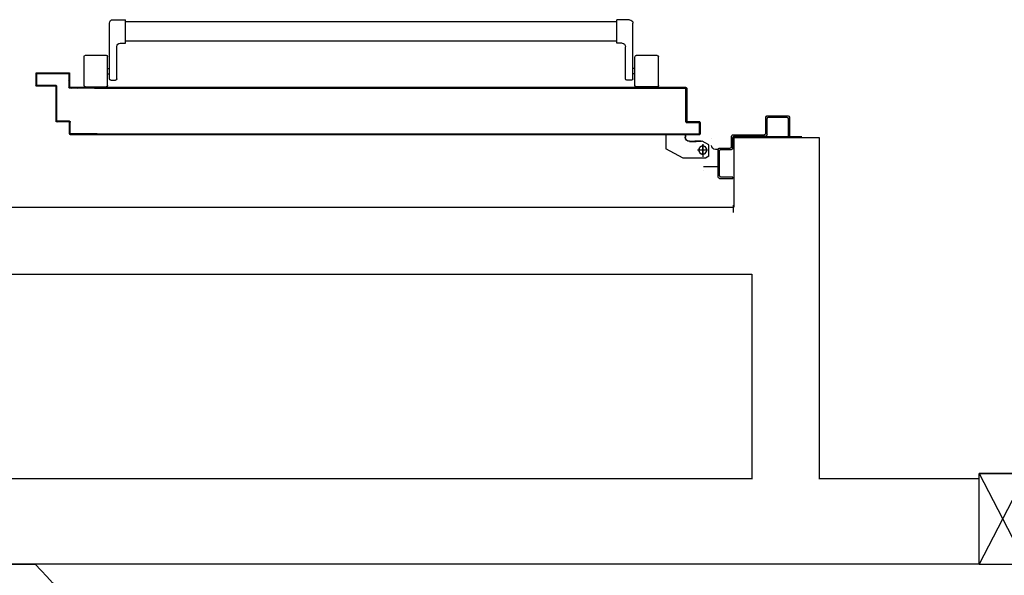
# Model space of a CAD drawing. Units: millimetres. Extents: x -7449 to -7264, y -13379 to -13282.
# Drawn here: x -7410 to -7409, y -13348 to -13347 of the extents above; entities that cross this region are included whole.
import ezdxf

# ---------------------------------------------------------------- set-up
doc = ezdxf.new("R2010")
doc.units = ezdxf.units.MM
doc.header["$LTSCALE"] = 2
doc.linetypes.add('LINEA-PUNTO', pattern=[1, 0.5, -0.25, 0, -0.25])
doc.linetypes.add('TRATTEGGIATA', pattern=[0.2, 0.1, -0.1])
for name, color, linetype in [('ANTIPANICO', 2, 'Continuous'), ('ASSE', 7, 'LINEA-PUNTO'), ('BLOCCO_TITOLO', 7, 'Continuous'), ('Cartongessi', 1, 'Continuous'), ('INFISSI_INTERNI', 7, 'Continuous'), ('LAYER01', 7, 'Continuous'), ('MURI', 3, 'Continuous'), ('PORTA', 1, 'Continuous'), ('SANITARI', 8, 'Continuous')]:
    doc.layers.add(name, color=color, linetype=linetype)

# ---------------------------------------------------------------- blocks, each defined once
blk = doc.blocks.new('LAVANDINO')
blk.add_lwpolyline([(0.2325, 0.2511, -0.06264), (0.2746, -0.0003, -0.06264), (0.232, -0.2516, -0.064889), (0.2236, -0.2767, -0.165012), (0.1838, -0.314, -0.107808), (0.1018, -0.3192, -0.104705), (-0.0399, -0.2782, -0.082678), (-0.2052, -0.1625), (-0.205, 0.0002), (-0.2048, 0.163, -0.082678), (-0.0394, 0.2783, -0.104705), (0.1024, 0.319, -0.107808), (0.1845, 0.3136, -0.165012), (0.2242, 0.2762, -0.064889)], format="xyb", close=True)
for centre, radius in [((-0.134, 0.0972), 0.0175), ((-0.1504, 0.0002), 0.0175), ((0, 0), 0.023), ((-0.1342, -0.0969), 0.0175)]:
    blk.add_circle(centre, radius)
for centre, radius, start, end in [((0.1453, 0.1182), 0.176, 91.8354, 118.5), ((0.1312, 0.2141), 0.0804, 27.4063, 83.9099), ((0.2992, -0.1522), 0.487, 119.2328, 137.1913), ((-0.7758, -0.0419), 1.0213, 2.339, 16.6763), ((0.0403, 0.1108), 0.1196, 145.3532, 179.7623), ((-1.3457, 0.1276), 1.2664, 355.1584, 359.2632), ((0.1187, -0.0001), 0.2035, 174.1249, 185.7575), ((-0.7757, 0.0435), 1.0213, 343.2062, 357.5434), ((-1.3459, -0.1248), 1.2664, 0.6193, 4.7241), ((0.04, -0.1109), 0.1196, 180.1202, 214.5293), ((0.2995, 0.1515), 0.487, 222.6912, 240.6496), ((0.1307, -0.2144), 0.0804, 275.9725, 332.4761), ((0.1451, -0.1185), 0.176, 241.3824, 268.0471)]:
    blk.add_arc(centre, radius, start, end)
blk = doc.blocks.new('PORTA120')
at = {"layer": 'INFISSI_INTERNI'}
for p, q in [((1.44, 0), (1.37, 0)), ((1.44, -0.127), (1.44, 0)), ((1.44, 0), (1.37, -0.135)), ((1.37, 0), (1.44, -0.135)), ((1.37, 0), (1.44, 0)), ((1.44, -0.127), (1.44, 0)), ((1.44, -0.127), (1.44, 0)), ((1.44, -0.135), (1.44, 0))]:
    blk.add_line(p, q, dxfattribs=at)
at = {"layer": 'INFISSI_INTERNI', "linetype": 'LINEA-PUNTO', "ltscale": 0.1}
blk.add_line((1.44, -0.135), (1.37, -0.135), dxfattribs=at)
at = {"layer": 'MURI', "linetype": 'Continuous'}
blk.add_line((1.44, -0.127), (1.44, 0), dxfattribs=at)
blk.add_line((1.44, -0.127), (1.44, 0), dxfattribs=at)
blk = doc.blocks.new('A$C622022E8')
at = {"layer": 'INFISSI_INTERNI', "ltscale": 0.1, "xscale": -1, "rotation": 90}
blk.add_blockref('PORTA120', (0, 1.44), dxfattribs=at)
blk = doc.blocks.new('A$C303B7A1E')
at = {"layer": 'ANTIPANICO', "linetype": 'Continuous'}
for p, q in [((0.1869, 0.925), (0.1869, 0.894)), ((0.1889, 0.927), (0.2319, 0.927)), ((0.2339, 0.925), (0.2339, 0.894)), ((0.1889, 0.892), (0.2319, 0.892)), ((0.1969, 0.887), (0.1969, 0.88)), ((0.1989, 0.889), (0.2819, 0.889)), ((0.2064, 0.892), (0.2064, 0.889)), ((0.2144, 0.892), (0.2144, 0.889)), ((0.2869, 0.884), (0.2869, 0.865)), ((0.1989, 0.878), (0.2469, 0.878)), ((0.2519, 0.873), (0.2519, 0.865)), ((0.2519, 0.865), (0.2869, 0.865)), ((0.2549, 0.8651), (0.2549, 0.4716)), ((0.2839, 0.865), (0.2839, 0.4716)), ((0.2549, 0.4716), (0.2549, 0.2678)), ((0.2839, 0.4716), (0.2839, 0.2678)), ((0.2549, 0.4008), (0.2549, 0.1495)), ((0.2839, 0.4008), (0.2839, 0.1495)), ((0.2549, 0.1495), (0.2549, 0.1335)), ((0.2839, 0.1495), (0.2839, 0.1335)), ((0.2521, 0.1255), (0.2521, 0.1335)), ((0.2521, 0.1335), (0.2871, 0.1335)), ((0.2871, 0.1145), (0.2871, 0.1335)), ((0.1971, 0.1115), (0.1971, 0.1185)), ((0.1991, 0.1205), (0.2471, 0.1205)), ((0.1871, 0.0735), (0.1871, 0.1045)), ((0.1891, 0.1065), (0.2321, 0.1065)), ((0.1991, 0.1095), (0.2821, 0.1095)), ((0.2066, 0.1065), (0.2066, 0.1095)), ((0.2146, 0.1065), (0.2146, 0.1095)), ((0.2341, 0.0735), (0.2341, 0.1045)), ((0.1891, 0.0715), (0.2321, 0.0715))]:
    blk.add_line(p, q, dxfattribs=at)
for centre, radius, start, end in [((0.1889, 0.925), 0.002, 90, 180), ((0.2319, 0.925), 0.002, 0, 90), ((0.1889, 0.894), 0.002, 180, 270), ((0.1989, 0.887), 0.002, 90, 180), ((0.1989, 0.88), 0.002, 180, 270), ((0.2319, 0.894), 0.002, 270, 0), ((0.2819, 0.884), 0.005, 0, 90), ((0.2469, 0.873), 0.005, 0, 90), ((0.1991, 0.1185), 0.002, 90, 180), ((0.2471, 0.1255), 0.005, 270, 0), ((0.1891, 0.1045), 0.002, 90, 180), ((0.1991, 0.1115), 0.002, 180, 270), ((0.2321, 0.1045), 0.002, 0, 90), ((0.2821, 0.1145), 0.005, 270, 0), ((0.1891, 0.0735), 0.002, 180, 270), ((0.2321, 0.0735), 0.002, 270, 0)]:
    blk.add_arc(centre, radius, start, end, dxfattribs=at)
at = {"layer": 'ASSE'}
for p, q in [((0.1132, 1.038), (0.1132, 1.1407)), ((0, 1.0386), (0.0108, 1.0386))]:
    blk.add_line(p, q, dxfattribs=at)
at = {"layer": 'BLOCCO_TITOLO', "color": 7, "linetype": 'TRATTEGGIATA'}
for p, q in [((0.084, 1.002), (0.081, 0.997)), ((0.084, 1.002), (0.101, 1.002)), ((0.093, 1), (0.093, 0.985)), ((0.101, 1.002), (0.106, 0.992)), ((0.081, 0.997), (0.081, 0.964)), ((0.102, 0.993), (0.083, 0.993)), ((0.106, 0.991), (0.106, 0.981)), ((0.106, 0.973), (0.106, 0.983)), ((0.081, 0.964), (0.095, 0.938)), ((0.1158, 0.967), (0.112, 0.967)), ((0.1158, 0.967), (0.1158, 0.938)), ((0.1158, 0.938), (0.095, 0.938))]:
    blk.add_line(p, q, dxfattribs=at)
blk.add_circle((0.093, 0.993), 0.006, dxfattribs=at)
blk.add_arc((0.112, 0.973), 0.006, 180, 270, dxfattribs=at)
at = {"layer": 'LAYER01', "color": 7, "linetype": 'Continuous'}
for p, q in [((0.1139, 1.12), (0.1139, 1.122)), ((0.1419, 1.122), (0.1139, 1.122)), ((0.1399, 1.12), (0.1139, 1.12)), ((0.1419, 1.091), (0.1419, 1.118)), ((0.1139, 1.04), (0.1139, 1.087)), ((0.1159, 1.089), (0.1399, 1.089)), ((0.1179, 1.087), (0.1419, 1.087)), ((0.1419, 1.0869), (0.1419, 1.087)), ((0.144, 1.089), (0.1439, 1.089)), ((0.1159, 1.038), (0.1159, 1.085)), ((0.0509, 1.018), (0.0509, 1.038)), ((0.0509, 1.038), (0.0529, 1.038)), ((0.0509, 1.038), (0.0529, 1.038)), ((0.0529, 1.038), (0.0529, 1.02)), ((0.0939, 1.02), (0.0939, 1.036)), ((0.0959, 1.038), (0.1119, 1.038)), ((0.0959, 1.018), (0.0959, 1.034)), ((0.0979, 1.036), (0.1139, 1.036)), ((0.0529, 1.016), (0.0939, 1.016)), ((0.0549, 1.018), (0.0919, 1.018)), ((0.0679, 1.0159), (0.068, 1.0159)), ((0.0679, 1.0159), (0.0679, 0.994)), ((0.068, 1.0159), (0.068, 0.994)), ((0.094, 1.0159), (0.068, 1.0159)), ((0.0939, 1.0159), (0.094, 1.0159)), ((0.0939, 1.0159), (0.0939, 1.012)), ((0.0939, 1.012), (0.094, 1.012)), ((0.0939, 1.012), (0.094, 1.012)), ((0.094, 1.0159), (0.094, 1.012)), ((0.084, 1.002), (0.081, 0.997)), ((0.084, 1.002), (0.101, 1.002)), ((0.1, 1.006), (0.1, 1.0061)), ((0.1, 1.006), (0.1, 1.0061)), ((0.101, 1.002), (0.106, 0.992)), ((0.11, 1.006), (0.11, 1.0061)), ((0.063, 0.9941), (0.0629, 0.994)), ((0.0629, 0.994), (0.063, 0.994)), ((0.0809, 0.997), (0.081, 0.997)), ((0.0809, 0.997), (0.0809, 0.964)), ((0.081, 0.997), (0.0809, 0.997)), ((0.081, 0.997), (0.081, 0.964)), ((0.1059, 0.991), (0.1059, 0.981)), ((0.106, 0.983), (0.1059, 0.983)), ((0.1059, 0.973), (0.1059, 0.983)), ((0.106, 0.991), (0.106, 0.981)), ((0.106, 0.973), (0.106, 0.983)), ((0.1059, 0.973), (0.106, 0.973)), ((0.106, 0.973), (0.1059, 0.973)), ((0.0809, 0.964), (0.081, 0.964)), ((0.0809, 0.964), (0.081, 0.964)), ((0.0809, 0.964), (0.0949, 0.938)), ((0.081, 0.964), (0.095, 0.938)), ((0.112, 0.967), (0.112, 0.9671)), ((0.112, 0.9671), (0.112, 0.967)), ((0.1159, 0.9671), (0.112, 0.9671)), ((0.1159, 0.967), (0.112, 0.967)), ((0.1158, 0.967), (0.1159, 0.967)), ((0.1158, 0.967), (0.1158, 0.938)), ((0.1159, 0.9671), (0.1159, 0.967)), ((0.1159, 0.967), (0.1159, 0.938)), ((0.0949, 0.938), (0.095, 0.938)), ((0.095, 0.9381), (0.095, 0.938)), ((0.1159, 0.9381), (0.095, 0.9381)), ((0.1159, 0.938), (0.095, 0.938)), ((0.1158, 0.938), (0.1159, 0.938)), ((0.1159, 0.9381), (0.1159, 0.938))]:
    blk.add_line(p, q, dxfattribs=at)
at = {"layer": 'LAYER01'}
blk.add_line((0.144, 1.089), (0.144, 1.12), dxfattribs=at)
at = {"layer": 'LAYER01', "color": 7, "linetype": 'LINEA-PUNTO'}
for p, q in [((0.102, 0.993), (0.083, 0.993)), ((0.086, 0.993), (0.101, 0.993))]:
    blk.add_line(p, q, dxfattribs=at)
at = {"layer": 'LAYER01', "color": 7, "linetype": 'Continuous'}
blk.add_circle((0.093, 0.993), 0.006, dxfattribs=at)
for centre, radius, start, end in [((0.1399, 1.118), 0.002, 0, 90), ((0.1419, 1.12), 0.002, 0, 90), ((0.1159, 1.087), 0.002, 90, 180), ((0.1179, 1.085), 0.002, 90, 180), ((0.1399, 1.091), 0.002, 270, 0), ((0.1419, 1.089), 0.00205, 270, 0), ((0.1419, 1.089), 0.00195, 270, 0), ((0.0959, 1.036), 0.002, 90, 180), ((0.0979, 1.034), 0.002, 90, 180), ((0.1119, 1.04), 0.002, 270, 0), ((0.1139, 1.038), 0.002, 270, 0), ((0.0529, 1.018), 0.002, 180, 270), ((0.0549, 1.02), 0.002, 180, 270), ((0.0919, 1.02), 0.002, 270, 0), ((0.0939, 1.018), 0.002, 270, 0), ((0.1, 1.012), 0.00605, 180, 270), ((0.1, 1.012), 0.00595, 180, 270), ((0.112, 0.973), 0.00605, 180, 270), ((0.112, 0.973), 0.00595, 180, 270)]:
    blk.add_arc(centre, radius, start, end, dxfattribs=at)
for points in [[(0.0679, 1.0159), (0.0679, 0.994), (0.068, 1.0159), (0.068, 0.994)], [(0.0939, 1.0159), (0.0939, 1.012), (0.094, 1.0159), (0.094, 1.012)], [(0.0809, 0.997), (0.0809, 0.964), (0.081, 0.997), (0.081, 0.964)], [(0.1059, 0.991), (0.1059, 0.981), (0.106, 0.991), (0.106, 0.981)], [(0.106, 0.973), (0.106, 0.983), (0.1059, 0.973), (0.1059, 0.983)], [(0.0809, 0.964), (0.0949, 0.938), (0.081, 0.964), (0.095, 0.938)], [(0.1159, 0.9671), (0.112, 0.9671), (0.1159, 0.967), (0.112, 0.967)], [(0.1159, 0.9381), (0.095, 0.9381), (0.1159, 0.938), (0.095, 0.938)]]:
    blk.add_solid(points, dxfattribs=at)
at = {"layer": 'PORTA'}
for p, q in [((0.1159, 0.988), (0.116, 0.988)), ((0.116, 0.988), (0.1159, 0.988)), ((0.1159, 0.988), (0.1159, 0.4716)), ((0.116, 0.988), (0.116, 0.4716)), ((0.1169, 0.9869), (0.116, 0.9878)), ((0.116, 0.9855), (0.1169, 0.9846)), ((0.1169, 0.9824), (0.116, 0.9833)), ((0.1169, 0.4716), (0.1169, 0.987)), ((0.1169, 0.987), (0.117, 0.987)), ((0.1169, 0.987), (0.117, 0.987)), ((0.117, 0.9891), (0.117, 0.989)), ((0.134, 0.9891), (0.117, 0.9891)), ((0.117, 0.9891), (0.117, 0.989)), ((0.117, 0.989), (0.1179, 0.9881)), ((0.134, 0.989), (0.117, 0.989)), ((0.117, 0.4716), (0.117, 0.987)), ((0.118, 0.988), (0.118, 0.9881)), ((0.118, 0.9881), (0.133, 0.9881)), ((0.118, 0.9881), (0.118, 0.988)), ((0.118, 0.988), (0.133, 0.988)), ((0.1202, 0.9881), (0.1193, 0.989)), ((0.1215, 0.989), (0.1224, 0.9881)), ((0.1246, 0.9881), (0.1238, 0.989)), ((0.126, 0.989), (0.1269, 0.9881)), ((0.1291, 0.9881), (0.1282, 0.989)), ((0.1305, 0.989), (0.1314, 0.9881)), ((0.1349, 0.9868), (0.1327, 0.989)), ((0.133, 0.988), (0.133, 0.9881)), ((0.133, 0.9881), (0.133, 0.988)), ((0.134, 0.987), (0.1339, 0.987)), ((0.1339, 0.987), (0.134, 0.987)), ((0.1339, 0.987), (0.1339, 0.969)), ((0.134, 0.9891), (0.134, 0.989)), ((0.134, 0.9891), (0.134, 0.989)), ((0.134, 0.987), (0.134, 0.969)), ((0.134, 0.9855), (0.1349, 0.9846)), ((0.1349, 0.9823), (0.134, 0.9832)), ((0.135, 0.988), (0.1349, 0.988)), ((0.135, 0.988), (0.1349, 0.988)), ((0.1349, 0.97), (0.1349, 0.988)), ((0.135, 0.97), (0.135, 0.988)), ((0.116, 0.981), (0.1169, 0.9801)), ((0.1169, 0.9779), (0.116, 0.9788)), ((0.116, 0.9765), (0.1169, 0.9756)), ((0.1169, 0.9734), (0.116, 0.9743)), ((0.116, 0.9721), (0.1169, 0.9711)), ((0.1169, 0.9689), (0.116, 0.9698)), ((0.1339, 0.969), (0.134, 0.969)), ((0.1339, 0.969), (0.134, 0.969)), ((0.134, 0.981), (0.1349, 0.9801)), ((0.1349, 0.9779), (0.134, 0.9788)), ((0.134, 0.9765), (0.1349, 0.9756)), ((0.1349, 0.9734), (0.134, 0.9743)), ((0.134, 0.972), (0.1349, 0.9711)), ((0.1357, 0.9681), (0.134, 0.9698)), ((0.1349, 0.97), (0.135, 0.97)), ((0.135, 0.97), (0.1349, 0.97)), ((0.1349, 0.968), (0.1349, 0.9681)), ((0.1349, 0.968), (0.1349, 0.9681)), ((0.1349, 0.9681), (0.184, 0.9681)), ((0.1349, 0.968), (0.184, 0.968)), ((0.136, 0.969), (0.136, 0.9691)), ((0.136, 0.9691), (0.136, 0.969)), ((0.185, 0.9691), (0.136, 0.9691)), ((0.185, 0.969), (0.136, 0.969)), ((0.137, 0.969), (0.1379, 0.9681)), ((0.1402, 0.9681), (0.1393, 0.969)), ((0.1415, 0.969), (0.1424, 0.9681)), ((0.1447, 0.9681), (0.1437, 0.969)), ((0.146, 0.969), (0.1469, 0.9681)), ((0.1491, 0.9681), (0.1482, 0.969)), ((0.1505, 0.969), (0.1514, 0.9681)), ((0.1536, 0.9681), (0.1527, 0.969)), ((0.155, 0.969), (0.1559, 0.9681)), ((0.1581, 0.9681), (0.1572, 0.969)), ((0.1595, 0.969), (0.1604, 0.9681)), ((0.1626, 0.9681), (0.1617, 0.969)), ((0.1639, 0.969), (0.1648, 0.9681)), ((0.1671, 0.9681), (0.1662, 0.969)), ((0.1684, 0.969), (0.1693, 0.9681)), ((0.1716, 0.9681), (0.1707, 0.969)), ((0.1729, 0.969), (0.1738, 0.9681)), ((0.1761, 0.9681), (0.1752, 0.969)), ((0.1774, 0.969), (0.1783, 0.9681)), ((0.1806, 0.9681), (0.1797, 0.969)), ((0.1819, 0.969), (0.1828, 0.9681)), ((0.184, 0.9681), (0.184, 0.968)), ((0.184, 0.968), (0.184, 0.9681)), ((0.1859, 0.9673), (0.1842, 0.969)), ((0.185, 0.9691), (0.185, 0.969)), ((0.185, 0.9691), (0.185, 0.969)), ((0.186, 0.968), (0.1859, 0.968)), ((0.1859, 0.968), (0.186, 0.968)), ((0.1859, 0.968), (0.1859, 0.914)), ((0.186, 0.968), (0.186, 0.914)), ((0.116, 0.9676), (0.1169, 0.9667)), ((0.1169, 0.9644), (0.116, 0.9653)), ((0.116, 0.9631), (0.1169, 0.9622)), ((0.1169, 0.9599), (0.116, 0.9608)), ((0.116, 0.9586), (0.1169, 0.9577)), ((0.1169, 0.9554), (0.116, 0.9564)), ((0.116, 0.9541), (0.1169, 0.9532)), ((0.185, 0.967), (0.1849, 0.967)), ((0.185, 0.967), (0.1849, 0.967)), ((0.1849, 0.967), (0.1849, 0.4716)), ((0.185, 0.967), (0.185, 0.8096)), ((0.185, 0.9659), (0.1859, 0.965)), ((0.1859, 0.9628), (0.185, 0.9637)), ((0.185, 0.9614), (0.1859, 0.9605)), ((0.1859, 0.9583), (0.185, 0.9592)), ((0.185, 0.9569), (0.1859, 0.956)), ((0.1859, 0.9538), (0.185, 0.9547)), ((0.1169, 0.951), (0.116, 0.9519)), ((0.116, 0.9496), (0.1169, 0.9487)), ((0.1169, 0.9465), (0.116, 0.9474)), ((0.116, 0.9451), (0.1169, 0.9442)), ((0.1169, 0.942), (0.116, 0.9429)), ((0.116, 0.9406), (0.1169, 0.9397)), ((0.185, 0.9524), (0.1859, 0.9515)), ((0.1859, 0.9493), (0.185, 0.9502)), ((0.185, 0.9479), (0.1859, 0.947)), ((0.1859, 0.9448), (0.185, 0.9457)), ((0.185, 0.9435), (0.1859, 0.9426)), ((0.1859, 0.9403), (0.185, 0.9412)), ((0.185, 0.939), (0.1859, 0.9381)), ((0.1169, 0.9375), (0.116, 0.9384)), ((0.116, 0.9361), (0.1169, 0.9352)), ((0.1169, 0.933), (0.116, 0.9339)), ((0.116, 0.9316), (0.1169, 0.9307)), ((0.1169, 0.9285), (0.116, 0.9294)), ((0.116, 0.9272), (0.1169, 0.9262)), ((0.1169, 0.924), (0.116, 0.9249)), ((0.1859, 0.9358), (0.185, 0.9367)), ((0.185, 0.9345), (0.1859, 0.9336)), ((0.1859, 0.9313), (0.185, 0.9322)), ((0.185, 0.93), (0.1859, 0.9291)), ((0.1859, 0.9269), (0.185, 0.9277)), ((0.185, 0.9255), (0.1859, 0.9246)), ((0.116, 0.9227), (0.1169, 0.9218)), ((0.1169, 0.9195), (0.116, 0.9204)), ((0.116, 0.9182), (0.1169, 0.9173)), ((0.1169, 0.915), (0.116, 0.9159)), ((0.116, 0.9137), (0.1169, 0.9128)), ((0.1169, 0.9105), (0.116, 0.9115)), ((0.116, 0.9092), (0.1169, 0.9083)), ((0.1859, 0.9224), (0.185, 0.9233)), ((0.185, 0.921), (0.1859, 0.9201)), ((0.1859, 0.9179), (0.185, 0.9188)), ((0.185, 0.9165), (0.1859, 0.9156)), ((0.1859, 0.9134), (0.185, 0.9143)), ((0.185, 0.912), (0.1859, 0.9111)), ((0.1859, 0.9089), (0.185, 0.9098)), ((0.1859, 0.914), (0.186, 0.914)), ((0.186, 0.914), (0.1859, 0.914)), ((0.1859, 0.914), (0.1859, 0.8096)), ((0.186, 0.914), (0.186, 0.4716)), ((0.1169, 0.9061), (0.116, 0.907)), ((0.116, 0.9047), (0.1169, 0.9038)), ((0.1169, 0.9016), (0.116, 0.9025)), ((0.116, 0.9002), (0.1169, 0.8993)), ((0.1169, 0.8971), (0.116, 0.898)), ((0.116, 0.8957), (0.1169, 0.8948)), ((0.185, 0.9075), (0.1859, 0.9066)), ((0.1859, 0.9044), (0.185, 0.9053)), ((0.185, 0.903), (0.1859, 0.9021)), ((0.1859, 0.8999), (0.185, 0.9008)), ((0.185, 0.8985), (0.1859, 0.8977)), ((0.1859, 0.8954), (0.185, 0.8963)), ((0.1169, 0.8926), (0.116, 0.8935)), ((0.116, 0.8912), (0.1169, 0.8903)), ((0.1169, 0.8881), (0.116, 0.889)), ((0.116, 0.8867), (0.1169, 0.8858)), ((0.1169, 0.8836), (0.116, 0.8845)), ((0.116, 0.8823), (0.1169, 0.8813)), ((0.1169, 0.8791), (0.116, 0.88)), ((0.185, 0.8941), (0.1859, 0.8932)), ((0.1859, 0.8909), (0.185, 0.8918)), ((0.185, 0.8896), (0.1859, 0.8887)), ((0.1859, 0.8864), (0.185, 0.8873)), ((0.185, 0.8851), (0.1859, 0.8842)), ((0.1859, 0.882), (0.185, 0.8828)), ((0.185, 0.8806), (0.1859, 0.8797)), ((0.116, 0.8778), (0.1169, 0.8769)), ((0.1169, 0.8746), (0.116, 0.8755)), ((0.116, 0.8733), (0.1169, 0.8724)), ((0.1169, 0.8701), (0.116, 0.871)), ((0.116, 0.8688), (0.1169, 0.8679)), ((0.1169, 0.8656), (0.116, 0.8666)), ((0.1859, 0.8775), (0.185, 0.8784)), ((0.185, 0.8761), (0.1859, 0.8752)), ((0.1859, 0.873), (0.185, 0.8739)), ((0.185, 0.8716), (0.1859, 0.8707)), ((0.1859, 0.8685), (0.185, 0.8694)), ((0.185, 0.8671), (0.1859, 0.8662)), ((0.116, 0.8643), (0.1169, 0.8634)), ((0.1169, 0.8612), (0.116, 0.8621)), ((0.116, 0.8598), (0.1169, 0.8589)), ((0.1169, 0.8567), (0.116, 0.8576)), ((0.116, 0.8553), (0.1169, 0.8544)), ((0.1169, 0.8522), (0.116, 0.8531)), ((0.116, 0.8508), (0.1169, 0.8499)), ((0.1859, 0.864), (0.185, 0.8649)), ((0.185, 0.8626), (0.1859, 0.8617)), ((0.1859, 0.8595), (0.185, 0.8604)), ((0.185, 0.8581), (0.1859, 0.8572)), ((0.1859, 0.855), (0.185, 0.8559)), ((0.185, 0.8536), (0.1859, 0.8528)), ((0.1859, 0.8505), (0.185, 0.8514)), ((0.1169, 0.8477), (0.116, 0.8486)), ((0.116, 0.8463), (0.1169, 0.8454)), ((0.1169, 0.8432), (0.116, 0.8441)), ((0.116, 0.8418), (0.1169, 0.8409)), ((0.1169, 0.8387), (0.116, 0.8396)), ((0.116, 0.8374), (0.1169, 0.8364)), ((0.185, 0.8492), (0.1859, 0.8483)), ((0.1859, 0.846), (0.185, 0.8469)), ((0.185, 0.8447), (0.1859, 0.8438)), ((0.1859, 0.8415), (0.185, 0.8424)), ((0.185, 0.8402), (0.1859, 0.8393)), ((0.1859, 0.8371), (0.185, 0.8379)), ((0.1169, 0.8342), (0.116, 0.8351)), ((0.116, 0.8329), (0.1169, 0.832)), ((0.1169, 0.8297), (0.116, 0.8306)), ((0.116, 0.8284), (0.1169, 0.8275)), ((0.1169, 0.8252), (0.116, 0.8261)), ((0.116, 0.8239), (0.1169, 0.823)), ((0.1169, 0.8207), (0.116, 0.8217)), ((0.185, 0.8357), (0.1859, 0.8348)), ((0.1859, 0.8326), (0.185, 0.8335)), ((0.185, 0.8312), (0.1859, 0.8303)), ((0.1859, 0.8281), (0.185, 0.829)), ((0.185, 0.8267), (0.1859, 0.8258)), ((0.1859, 0.8236), (0.185, 0.8245)), ((0.185, 0.8222), (0.1859, 0.8213)), ((0.116, 0.8194), (0.1169, 0.8185)), ((0.1169, 0.8163), (0.116, 0.8172)), ((0.116, 0.8149), (0.1169, 0.814)), ((0.1169, 0.8118), (0.116, 0.8127)), ((0.116, 0.8104), (0.1168, 0.8096)), ((0.1859, 0.8191), (0.185, 0.82)), ((0.185, 0.8177), (0.1859, 0.8168)), ((0.1859, 0.8146), (0.185, 0.8155)), ((0.185, 0.8132), (0.1859, 0.8123)), ((0.1859, 0.8101), (0.185, 0.811)), ((0.1159, 0.4716), (0.1159, 0.1495)), ((0.116, 0.4716), (0.116, 0.2454)), ((0.1169, 0.4703), (0.116, 0.4712)), ((0.1169, 0.2454), (0.1169, 0.4716)), ((0.117, 0.1495), (0.117, 0.4716)), ((0.1849, 0.4716), (0.1849, 0.1495)), ((0.185, 0.4716), (0.185, 0.2454)), ((0.1859, 0.4687), (0.185, 0.4695)), ((0.1852, 0.4716), (0.1859, 0.4709)), ((0.1859, 0.4716), (0.1859, 0.1495)), ((0.186, 0.4716), (0.186, 0.1495)), ((0.116, 0.469), (0.1169, 0.468)), ((0.1169, 0.4658), (0.116, 0.4667)), ((0.116, 0.4645), (0.1169, 0.4636)), ((0.1169, 0.4613), (0.116, 0.4622)), ((0.116, 0.46), (0.1169, 0.4591)), ((0.1169, 0.4568), (0.116, 0.4577)), ((0.116, 0.4555), (0.1169, 0.4546)), ((0.185, 0.4673), (0.1859, 0.4664)), ((0.1859, 0.4642), (0.185, 0.4651)), ((0.185, 0.4628), (0.1859, 0.4619)), ((0.1859, 0.4597), (0.185, 0.4606)), ((0.185, 0.4583), (0.1859, 0.4574)), ((0.1859, 0.4552), (0.185, 0.4561)), ((0.1169, 0.4523), (0.116, 0.4532)), ((0.116, 0.451), (0.1169, 0.4501)), ((0.1169, 0.4478), (0.116, 0.4487)), ((0.116, 0.4465), (0.1169, 0.4456)), ((0.1169, 0.4434), (0.116, 0.4443)), ((0.116, 0.442), (0.1169, 0.4411)), ((0.185, 0.4538), (0.1859, 0.4529)), ((0.1859, 0.4507), (0.185, 0.4516)), ((0.185, 0.4493), (0.1859, 0.4484)), ((0.1859, 0.4462), (0.185, 0.4471)), ((0.185, 0.4448), (0.1859, 0.4439)), ((0.1859, 0.4417), (0.185, 0.4426)), ((0.185, 0.4403), (0.1859, 0.4395)), ((0.1169, 0.4389), (0.116, 0.4398)), ((0.116, 0.4375), (0.1169, 0.4366)), ((0.1169, 0.4344), (0.116, 0.4353)), ((0.116, 0.433), (0.1169, 0.4321)), ((0.1169, 0.4299), (0.116, 0.4308)), ((0.116, 0.4285), (0.1169, 0.4276)), ((0.1169, 0.4254), (0.116, 0.4263)), ((0.1859, 0.4372), (0.185, 0.4381)), ((0.185, 0.4359), (0.1859, 0.435)), ((0.1859, 0.4327), (0.185, 0.4336)), ((0.185, 0.4314), (0.1859, 0.4305)), ((0.1859, 0.4282), (0.185, 0.4291)), ((0.185, 0.4269), (0.1859, 0.426)), ((0.116, 0.4241), (0.1169, 0.4231)), ((0.1169, 0.4209), (0.116, 0.4218)), ((0.116, 0.4196), (0.1169, 0.4187)), ((0.1169, 0.4164), (0.116, 0.4173)), ((0.116, 0.4151), (0.1169, 0.4142)), ((0.1169, 0.4119), (0.116, 0.4128)), ((0.1859, 0.4238), (0.185, 0.4246)), ((0.185, 0.4224), (0.1859, 0.4215)), ((0.1859, 0.4193), (0.185, 0.4202)), ((0.185, 0.4179), (0.1859, 0.417)), ((0.1859, 0.4148), (0.185, 0.4157)), ((0.185, 0.4134), (0.1859, 0.4125)), ((0.1859, 0.4103), (0.185, 0.4112)), ((0.116, 0.4106), (0.1169, 0.4097)), ((0.1169, 0.4074), (0.116, 0.4083)), ((0.116, 0.4061), (0.1169, 0.4052)), ((0.1169, 0.4029), (0.116, 0.4038)), ((0.116, 0.4016), (0.1169, 0.4007)), ((0.1169, 0.3985), (0.116, 0.3994)), ((0.116, 0.3971), (0.1169, 0.3962)), ((0.185, 0.4089), (0.1859, 0.408)), ((0.1859, 0.4058), (0.185, 0.4067)), ((0.185, 0.4044), (0.1859, 0.4035)), ((0.1859, 0.4013), (0.185, 0.4022)), ((0.185, 0.3999), (0.1859, 0.399)), ((0.1859, 0.3968), (0.185, 0.3977)), ((0.1169, 0.394), (0.116, 0.3949)), ((0.116, 0.3926), (0.1169, 0.3917)), ((0.1169, 0.3895), (0.116, 0.3904)), ((0.116, 0.3881), (0.1169, 0.3872)), ((0.1169, 0.385), (0.116, 0.3859)), ((0.116, 0.3836), (0.1169, 0.3827)), ((0.1169, 0.3805), (0.116, 0.3814)), ((0.185, 0.3954), (0.1859, 0.3946)), ((0.1859, 0.3923), (0.185, 0.3932)), ((0.185, 0.391), (0.1859, 0.3901)), ((0.1859, 0.3878), (0.185, 0.3887)), ((0.185, 0.3865), (0.1859, 0.3856)), ((0.1859, 0.3833), (0.185, 0.3842)), ((0.185, 0.382), (0.1859, 0.3811)), ((0.116, 0.3791), (0.1169, 0.3782)), ((0.1169, 0.376), (0.116, 0.3769)), ((0.116, 0.3746), (0.1169, 0.3737)), ((0.1169, 0.3715), (0.116, 0.3724)), ((0.116, 0.3702), (0.1169, 0.3693)), ((0.1169, 0.367), (0.116, 0.3679)), ((0.1859, 0.3788), (0.185, 0.3797)), ((0.185, 0.3775), (0.1859, 0.3766)), ((0.1859, 0.3744), (0.185, 0.3753)), ((0.185, 0.373), (0.1859, 0.3721)), ((0.1859, 0.3699), (0.185, 0.3708)), ((0.185, 0.3685), (0.1859, 0.3676)), ((0.116, 0.3657), (0.1169, 0.3648)), ((0.1169, 0.3625), (0.116, 0.3634)), ((0.116, 0.3612), (0.1169, 0.3603)), ((0.1169, 0.358), (0.116, 0.3589)), ((0.116, 0.3567), (0.1169, 0.3558)), ((0.1169, 0.3535), (0.116, 0.3544)), ((0.116, 0.3522), (0.1169, 0.3513)), ((0.1859, 0.3654), (0.185, 0.3663)), ((0.185, 0.364), (0.1859, 0.3631)), ((0.1859, 0.3609), (0.185, 0.3618)), ((0.185, 0.3595), (0.1859, 0.3586)), ((0.1859, 0.3564), (0.185, 0.3573)), ((0.185, 0.355), (0.1859, 0.3541)), ((0.1859, 0.3519), (0.185, 0.3528)), ((0.1169, 0.3491), (0.116, 0.35)), ((0.116, 0.3477), (0.1169, 0.3468)), ((0.1169, 0.3446), (0.116, 0.3455)), ((0.116, 0.3432), (0.1169, 0.3423)), ((0.1169, 0.3401), (0.116, 0.341)), ((0.116, 0.3387), (0.1169, 0.3378)), ((0.185, 0.3505), (0.1859, 0.3497)), ((0.1859, 0.3474), (0.185, 0.3483)), ((0.185, 0.3461), (0.1859, 0.3452)), ((0.1859, 0.3429), (0.185, 0.3438)), ((0.185, 0.3416), (0.1859, 0.3407)), ((0.1859, 0.3384), (0.185, 0.3393)), ((0.1169, 0.3356), (0.116, 0.3365)), ((0.116, 0.3342), (0.1169, 0.3333)), ((0.1169, 0.3311), (0.116, 0.332)), ((0.116, 0.3297), (0.1169, 0.3288)), ((0.1169, 0.3266), (0.116, 0.3275)), ((0.116, 0.3253), (0.1169, 0.3244)), ((0.1169, 0.3221), (0.116, 0.323)), ((0.185, 0.3371), (0.1859, 0.3362)), ((0.1859, 0.3339), (0.185, 0.3348)), ((0.185, 0.3326), (0.1859, 0.3317)), ((0.1859, 0.3295), (0.185, 0.3304)), ((0.185, 0.3281), (0.1859, 0.3272)), ((0.1859, 0.325), (0.185, 0.3259)), ((0.185, 0.3236), (0.1859, 0.3227)), ((0.116, 0.3208), (0.1169, 0.3199)), ((0.1169, 0.3176), (0.116, 0.3185)), ((0.116, 0.3163), (0.1169, 0.3154)), ((0.1169, 0.3131), (0.116, 0.314)), ((0.116, 0.3118), (0.1169, 0.3109)), ((0.1169, 0.3086), (0.116, 0.3095)), ((0.1859, 0.3205), (0.185, 0.3214)), ((0.185, 0.3191), (0.1859, 0.3182)), ((0.1859, 0.316), (0.185, 0.3169)), ((0.185, 0.3146), (0.1859, 0.3137)), ((0.1859, 0.3115), (0.185, 0.3124)), ((0.185, 0.3101), (0.1859, 0.3092)), ((0.116, 0.3073), (0.1169, 0.3064)), ((0.1169, 0.3042), (0.116, 0.3051)), ((0.116, 0.3028), (0.1169, 0.3019)), ((0.1169, 0.2997), (0.116, 0.3006)), ((0.116, 0.2983), (0.1169, 0.2974)), ((0.1169, 0.2952), (0.116, 0.2961)), ((0.116, 0.2938), (0.1169, 0.2929)), ((0.1859, 0.307), (0.185, 0.3079)), ((0.185, 0.3056), (0.1859, 0.3048)), ((0.1859, 0.3025), (0.185, 0.3034)), ((0.185, 0.3012), (0.1859, 0.3003)), ((0.1859, 0.298), (0.185, 0.2989)), ((0.185, 0.2967), (0.1859, 0.2958)), ((0.1859, 0.2935), (0.185, 0.2944)), ((0.1169, 0.2907), (0.116, 0.2916)), ((0.116, 0.2893), (0.1169, 0.2884)), ((0.1169, 0.2862), (0.116, 0.2871)), ((0.116, 0.2848), (0.1169, 0.2839)), ((0.1169, 0.2817), (0.116, 0.2826)), ((0.116, 0.2804), (0.1169, 0.2795)), ((0.185, 0.2922), (0.1859, 0.2913)), ((0.1859, 0.289), (0.185, 0.2899)), ((0.185, 0.2877), (0.1859, 0.2868)), ((0.1859, 0.2845), (0.185, 0.2854)), ((0.185, 0.2832), (0.1859, 0.2823)), ((0.1859, 0.2801), (0.185, 0.281)), ((0.185, 0.2787), (0.1859, 0.2778)), ((0.1169, 0.2772), (0.116, 0.2781)), ((0.116, 0.2759), (0.1169, 0.275)), ((0.1169, 0.2727), (0.116, 0.2736)), ((0.116, 0.2714), (0.1169, 0.2705)), ((0.1169, 0.2682), (0.116, 0.2691)), ((0.116, 0.2669), (0.1169, 0.266)), ((0.1169, 0.2637), (0.116, 0.2646)), ((0.1859, 0.2756), (0.185, 0.2765)), ((0.185, 0.2742), (0.1859, 0.2733)), ((0.1859, 0.2711), (0.185, 0.272)), ((0.185, 0.2697), (0.1859, 0.2688)), ((0.1859, 0.2666), (0.185, 0.2675)), ((0.185, 0.2652), (0.1859, 0.2643)), ((0.116, 0.2624), (0.1169, 0.2615)), ((0.1169, 0.2592), (0.116, 0.2601)), ((0.116, 0.2579), (0.1169, 0.257)), ((0.1169, 0.2548), (0.116, 0.2557)), ((0.116, 0.2534), (0.1169, 0.2525)), ((0.1169, 0.2503), (0.116, 0.2512)), ((0.1859, 0.2621), (0.185, 0.263)), ((0.185, 0.2607), (0.1859, 0.2599)), ((0.1859, 0.2576), (0.185, 0.2585)), ((0.185, 0.2563), (0.1859, 0.2554)), ((0.1859, 0.2531), (0.185, 0.254)), ((0.185, 0.2518), (0.1859, 0.2509)), ((0.1859, 0.2486), (0.185, 0.2495)), ((0.116, 0.2489), (0.1169, 0.248)), ((0.1169, 0.2458), (0.116, 0.2467)), ((0.185, 0.2473), (0.1859, 0.2464)), ((0.1159, 0.1495), (0.1159, 0.0867)), ((0.116, 0.1495), (0.116, 0.0867)), ((0.1169, 0.1474), (0.116, 0.1483)), ((0.1169, 0.0867), (0.1169, 0.1495)), ((0.117, 0.0867), (0.117, 0.1495)), ((0.1849, 0.1495), (0.1849, 0.0867)), ((0.185, 0.1495), (0.185, 0.0867)), ((0.185, 0.1489), (0.1859, 0.148)), ((0.1859, 0.1458), (0.185, 0.1467)), ((0.1859, 0.1495), (0.1859, 0.0867)), ((0.186, 0.1495), (0.186, 0.0867)), ((0.116, 0.1461), (0.1169, 0.1452)), ((0.1169, 0.1429), (0.116, 0.1438)), ((0.1169, 0.1419), (0.116, 0.1428)), ((0.116, 0.1416), (0.1169, 0.1407)), ((0.116, 0.1405), (0.1169, 0.1396)), ((0.1169, 0.1384), (0.116, 0.1393)), ((0.1169, 0.1374), (0.116, 0.1383)), ((0.116, 0.1371), (0.1169, 0.1362)), ((0.116, 0.136), (0.1169, 0.1351)), ((0.1169, 0.134), (0.116, 0.1349)), ((0.1169, 0.1329), (0.116, 0.1338)), ((0.116, 0.1326), (0.1169, 0.1317)), ((0.185, 0.1444), (0.1859, 0.1435)), ((0.185, 0.1434), (0.1859, 0.1425)), ((0.1859, 0.1413), (0.185, 0.1422)), ((0.1859, 0.1402), (0.185, 0.1411)), ((0.185, 0.1399), (0.1859, 0.1391)), ((0.185, 0.1389), (0.1859, 0.138)), ((0.1859, 0.1368), (0.185, 0.1377)), ((0.1859, 0.1357), (0.185, 0.1366)), ((0.185, 0.1355), (0.1859, 0.1346)), ((0.185, 0.1344), (0.1859, 0.1335)), ((0.1859, 0.1323), (0.185, 0.1332)), ((0.1859, 0.1312), (0.185, 0.1321)), ((0.116, 0.1316), (0.1169, 0.1307)), ((0.1169, 0.1295), (0.116, 0.1304)), ((0.1169, 0.1284), (0.116, 0.1293)), ((0.116, 0.1281), (0.1169, 0.1272)), ((0.116, 0.1271), (0.1169, 0.1262)), ((0.1169, 0.1239), (0.116, 0.1248)), ((0.116, 0.1226), (0.1169, 0.1217)), ((0.1169, 0.1194), (0.116, 0.1203)), ((0.116, 0.1181), (0.1169, 0.1172)), ((0.185, 0.131), (0.1859, 0.1301)), ((0.185, 0.1299), (0.1859, 0.129)), ((0.1859, 0.1278), (0.185, 0.1287)), ((0.1859, 0.1268), (0.185, 0.1277)), ((0.185, 0.1254), (0.1859, 0.1245)), ((0.1859, 0.1223), (0.185, 0.1232)), ((0.185, 0.1209), (0.1859, 0.12)), ((0.1859, 0.1178), (0.185, 0.1187)), ((0.116, 0.1079), (0.1159, 0.1079)), ((0.116, 0.1036), (0.1159, 0.1036)), ((0.1169, 0.1149), (0.116, 0.1158)), ((0.116, 0.1136), (0.1169, 0.1127)), ((0.1169, 0.1104), (0.116, 0.1113)), ((0.116, 0.1091), (0.1169, 0.1082)), ((0.116, 0.1069), (0.117, 0.1059)), ((0.1169, 0.1059), (0.116, 0.1068)), ((0.117, 0.1037), (0.116, 0.1047)), ((0.116, 0.1046), (0.1165, 0.1042)), ((0.117, 0.1079), (0.1169, 0.1079)), ((0.1169, 0.1036), (0.117, 0.1036)), ((0.185, 0.1036), (0.1849, 0.1036)), ((0.185, 0.1164), (0.1859, 0.1155)), ((0.1859, 0.1133), (0.185, 0.1142)), ((0.185, 0.1119), (0.1859, 0.1111)), ((0.1859, 0.1088), (0.185, 0.1097)), ((0.1851, 0.1079), (0.185, 0.1079)), ((0.186, 0.1064), (0.185, 0.1075)), ((0.185, 0.1075), (0.1859, 0.1066)), ((0.185, 0.1052), (0.186, 0.1042)), ((0.1859, 0.1043), (0.185, 0.1052)), ((0.186, 0.102), (0.185, 0.103)), ((0.186, 0.1036), (0.1859, 0.1036)), ((0.1861, 0.1079), (0.186, 0.1079)), ((0.1159, 0.091), (0.1159, 0.051)), ((0.116, 0.1024), (0.117, 0.1014)), ((0.117, 0.0992), (0.116, 0.1002)), ((0.116, 0.0979), (0.117, 0.0969)), ((0.117, 0.0947), (0.116, 0.0957)), ((0.116, 0.0934), (0.117, 0.0924)), ((0.117, 0.0902), (0.116, 0.0912)), ((0.116, 0.091), (0.116, 0.051)), ((0.116, 0.0889), (0.117, 0.0879)), ((0.1169, 0.091), (0.1169, 0.052)), ((0.117, 0.091), (0.117, 0.052)), ((0.185, 0.1007), (0.186, 0.0997)), ((0.186, 0.0975), (0.185, 0.0985)), ((0.185, 0.0962), (0.186, 0.0952)), ((0.186, 0.093), (0.185, 0.094)), ((0.185, 0.0917), (0.186, 0.0907)), ((0.185, 0.091), (0.185, 0.05)), ((0.186, 0.0885), (0.185, 0.0895)), ((0.1851, 0.091), (0.1851, 0.05)), ((0.186, 0.091), (0.186, 0.051)), ((0.1861, 0.091), (0.1861, 0.051)), ((0.117, 0.0857), (0.116, 0.0867)), ((0.116, 0.0845), (0.117, 0.0834)), ((0.117, 0.0812), (0.116, 0.0822)), ((0.116, 0.08), (0.117, 0.079)), ((0.117, 0.0767), (0.116, 0.0777)), ((0.116, 0.0755), (0.117, 0.0745)), ((0.185, 0.0872), (0.186, 0.0862)), ((0.186, 0.084), (0.185, 0.085)), ((0.185, 0.0828), (0.186, 0.0818)), ((0.186, 0.0795), (0.185, 0.0805)), ((0.185, 0.0783), (0.186, 0.0773)), ((0.186, 0.075), (0.185, 0.076)), ((0.185, 0.0738), (0.186, 0.0728)), ((0.117, 0.0722), (0.116, 0.0732)), ((0.116, 0.071), (0.117, 0.07)), ((0.117, 0.0677), (0.116, 0.0687)), ((0.116, 0.0665), (0.117, 0.0655)), ((0.117, 0.0632), (0.116, 0.0642)), ((0.116, 0.062), (0.117, 0.061)), ((0.117, 0.0588), (0.116, 0.0598)), ((0.186, 0.0705), (0.185, 0.0715)), ((0.185, 0.0693), (0.186, 0.0683)), ((0.186, 0.066), (0.185, 0.067)), ((0.185, 0.0648), (0.186, 0.0638)), ((0.186, 0.0615), (0.185, 0.0626)), ((0.185, 0.0603), (0.186, 0.0593)), ((0.116, 0.051), (0.1159, 0.051)), ((0.1159, 0.051), (0.116, 0.051)), ((0.116, 0.0575), (0.117, 0.0565)), ((0.117, 0.0543), (0.116, 0.0553)), ((0.116, 0.053), (0.117, 0.052)), ((0.117, 0.052), (0.1169, 0.052)), ((0.1169, 0.052), (0.117, 0.052)), ((0.117, 0.0501), (0.117, 0.05)), ((0.117, 0.0501), (0.134, 0.0501)), ((0.117, 0.05), (0.117, 0.0501)), ((0.134, 0.05), (0.117, 0.05)), ((0.117, 0.05), (0.134, 0.05)), ((0.1179, 0.0511), (0.1189, 0.05)), ((0.118, 0.051), (0.118, 0.0511)), ((0.118, 0.0511), (0.118, 0.051)), ((0.118, 0.0511), (0.1349, 0.0511)), ((0.118, 0.051), (0.1349, 0.051)), ((0.1212, 0.05), (0.1202, 0.0511)), ((0.1224, 0.0511), (0.1234, 0.05)), ((0.1257, 0.05), (0.1247, 0.0511)), ((0.1269, 0.0511), (0.1279, 0.05)), ((0.1301, 0.05), (0.1291, 0.0511)), ((0.1314, 0.0511), (0.1324, 0.05)), ((0.1359, 0.0487), (0.1336, 0.0511)), ((0.134, 0.0501), (0.134, 0.05)), ((0.134, 0.0501), (0.134, 0.05)), ((0.135, 0.049), (0.1349, 0.049)), ((0.135, 0.049), (0.1349, 0.049)), ((0.1349, 0.049), (0.1349, 0.031)), ((0.1349, 0.0475), (0.1359, 0.0465)), ((0.1359, 0.0442), (0.1349, 0.0452)), ((0.1349, 0.0511), (0.1349, 0.051)), ((0.1349, 0.0511), (0.1349, 0.051)), ((0.135, 0.049), (0.135, 0.031)), ((0.136, 0.05), (0.1359, 0.05)), ((0.136, 0.05), (0.1359, 0.05)), ((0.1359, 0.05), (0.1359, 0.032)), ((0.136, 0.05), (0.136, 0.032)), ((0.186, 0.0571), (0.185, 0.0581)), ((0.185, 0.0558), (0.186, 0.0548)), ((0.186, 0.0526), (0.185, 0.0536)), ((0.185, 0.0513), (0.1873, 0.049)), ((0.1851, 0.05), (0.185, 0.05)), ((0.185, 0.05), (0.1851, 0.05)), ((0.1861, 0.051), (0.186, 0.051)), ((0.186, 0.051), (0.1861, 0.051)), ((0.186, 0.049), (0.186, 0.0491)), ((0.206, 0.0491), (0.186, 0.0491)), ((0.186, 0.049), (0.186, 0.0491)), ((0.206, 0.049), (0.186, 0.049)), ((0.187, 0.05), (0.187, 0.0501)), ((0.207, 0.0501), (0.187, 0.0501)), ((0.187, 0.05), (0.187, 0.0501)), ((0.207, 0.05), (0.187, 0.05)), ((0.1895, 0.049), (0.1885, 0.05)), ((0.1908, 0.05), (0.1918, 0.049)), ((0.194, 0.049), (0.193, 0.05)), ((0.1953, 0.05), (0.1963, 0.049)), ((0.1985, 0.049), (0.1975, 0.05)), ((0.1997, 0.05), (0.2007, 0.049)), ((0.203, 0.049), (0.202, 0.05)), ((0.2042, 0.05), (0.2052, 0.049)), ((0.206, 0.049), (0.206, 0.0491)), ((0.206, 0.0491), (0.206, 0.049)), ((0.2079, 0.0486), (0.2065, 0.05)), ((0.207, 0.048), (0.2069, 0.048)), ((0.2069, 0.048), (0.207, 0.048)), ((0.2069, 0.002), (0.2069, 0.048)), ((0.207, 0.05), (0.207, 0.0501)), ((0.207, 0.0501), (0.207, 0.05)), ((0.207, 0.002), (0.207, 0.048)), ((0.207, 0.0473), (0.2079, 0.0463)), ((0.2079, 0.0441), (0.207, 0.0451)), ((0.208, 0.049), (0.2079, 0.049)), ((0.2079, 0.049), (0.208, 0.049)), ((0.2079, 0.001), (0.2079, 0.049)), ((0.208, 0.001), (0.208, 0.049)), ((0.1349, 0.043), (0.1359, 0.042)), ((0.1359, 0.0398), (0.1349, 0.0408)), ((0.1349, 0.0385), (0.1359, 0.0375)), ((0.1359, 0.0353), (0.1349, 0.0363)), ((0.1349, 0.034), (0.1359, 0.033)), ((0.1367, 0.03), (0.1349, 0.0318)), ((0.1349, 0.031), (0.135, 0.031)), ((0.135, 0.031), (0.1349, 0.031)), ((0.1359, 0.032), (0.136, 0.032)), ((0.136, 0.032), (0.1359, 0.032)), ((0.136, 0.03), (0.136, 0.0301)), ((0.136, 0.0301), (0.136, 0.03)), ((0.136, 0.0301), (0.187, 0.0301)), ((0.136, 0.03), (0.187, 0.03)), ((0.137, 0.031), (0.137, 0.0311)), ((0.137, 0.0311), (0.137, 0.031)), ((0.137, 0.0311), (0.188, 0.0311)), ((0.137, 0.031), (0.188, 0.031)), ((0.1379, 0.0311), (0.1389, 0.03)), ((0.1412, 0.03), (0.1402, 0.0311)), ((0.1424, 0.0311), (0.1434, 0.03)), ((0.1457, 0.03), (0.1447, 0.0311)), ((0.1469, 0.0311), (0.1479, 0.03)), ((0.1501, 0.03), (0.1491, 0.0311)), ((0.1514, 0.0311), (0.1524, 0.03)), ((0.1546, 0.03), (0.1536, 0.0311)), ((0.1559, 0.0311), (0.1569, 0.03)), ((0.1591, 0.03), (0.1581, 0.0311)), ((0.1604, 0.0311), (0.1614, 0.03)), ((0.1636, 0.03), (0.1626, 0.0311)), ((0.1649, 0.0311), (0.1659, 0.03)), ((0.1681, 0.03), (0.1671, 0.0311)), ((0.1694, 0.0311), (0.1704, 0.03)), ((0.1726, 0.03), (0.1716, 0.0311)), ((0.1738, 0.0311), (0.1748, 0.03)), ((0.1771, 0.03), (0.1761, 0.0311)), ((0.1783, 0.0311), (0.1793, 0.03)), ((0.1816, 0.03), (0.1806, 0.0311)), ((0.1828, 0.0311), (0.1838, 0.03)), ((0.1861, 0.03), (0.1851, 0.0311)), ((0.187, 0.0301), (0.187, 0.03)), ((0.187, 0.0301), (0.187, 0.03)), ((0.1873, 0.0311), (0.189, 0.0294)), ((0.188, 0.0311), (0.188, 0.031)), ((0.188, 0.0311), (0.188, 0.031)), ((0.189, 0.03), (0.1889, 0.03)), ((0.189, 0.03), (0.1889, 0.03)), ((0.1889, 0.03), (0.1889, 0.002)), ((0.189, 0.03), (0.189, 0.002)), ((0.207, 0.0428), (0.2079, 0.0418)), ((0.2079, 0.0396), (0.207, 0.0406)), ((0.207, 0.0384), (0.2079, 0.0374)), ((0.2079, 0.0351), (0.207, 0.0361)), ((0.207, 0.0339), (0.2079, 0.0329)), ((0.2079, 0.0306), (0.207, 0.0316)), ((0.207, 0.0294), (0.2079, 0.0284)), ((0.188, 0.029), (0.1879, 0.029)), ((0.188, 0.029), (0.1879, 0.029)), ((0.1879, 0.029), (0.1879, 0.001)), ((0.189, 0.0272), (0.1879, 0.0282)), ((0.1879, 0.0259), (0.189, 0.0249)), ((0.189, 0.0227), (0.1879, 0.0237)), ((0.1879, 0.0214), (0.189, 0.0204)), ((0.189, 0.0182), (0.1879, 0.0192)), ((0.1879, 0.0169), (0.189, 0.0159)), ((0.189, 0.0137), (0.1879, 0.0147)), ((0.188, 0.029), (0.188, 0.001)), ((0.2079, 0.0261), (0.207, 0.0271)), ((0.207, 0.0249), (0.2079, 0.0239)), ((0.2079, 0.0216), (0.207, 0.0226)), ((0.207, 0.0204), (0.2079, 0.0194)), ((0.2079, 0.0171), (0.207, 0.0181)), ((0.207, 0.0159), (0.2079, 0.0149)), ((0.1879, 0.0125), (0.189, 0.0115)), ((0.189, 0.0092), (0.1879, 0.0102)), ((0.1879, 0.008), (0.189, 0.007)), ((0.189, 0.0047), (0.1879, 0.0057)), ((0.1879, 0.0035), (0.189, 0.0025)), ((0.1891, 0.0001), (0.1879, 0.0012)), ((0.1879, 0.001), (0.188, 0.001)), ((0.188, 0.001), (0.1879, 0.001)), ((0.1889, 0.002), (0.189, 0.002)), ((0.189, 0.002), (0.1889, 0.002)), ((0.189, 0.0001), (0.189, 0)), ((0.189, 0.0001), (0.207, 0.0001)), ((0.189, 0), (0.189, 0.0001)), ((0.19, 0.0011), (0.19, 0.001)), ((0.19, 0.0011), (0.206, 0.0011)), ((0.19, 0.001), (0.19, 0.0011)), ((0.19, 0.001), (0.206, 0.001)), ((0.1904, 0.001), (0.1914, 0.0001)), ((0.1936, 0.0001), (0.1926, 0.001)), ((0.1949, 0.001), (0.1959, 0.0001)), ((0.1981, 0.0001), (0.1971, 0.001)), ((0.1994, 0.001), (0.2004, 0.0001)), ((0.2026, 0.0001), (0.2016, 0.001)), ((0.2038, 0.001), (0.2048, 0.0001)), ((0.206, 0.0011), (0.206, 0.001)), ((0.206, 0.001), (0.206, 0.0011)), ((0.2071, 0.0001), (0.2061, 0.0011)), ((0.207, 0.002), (0.2069, 0.002)), ((0.2069, 0.002), (0.207, 0.002)), ((0.2079, 0.0127), (0.207, 0.0137)), ((0.207, 0.0114), (0.2079, 0.0104)), ((0.2079, 0.0082), (0.207, 0.0092)), ((0.207, 0.0069), (0.2079, 0.0059)), ((0.2079, 0.0037), (0.207, 0.0047)), ((0.207, 0.0024), (0.2079, 0.0014)), ((0.207, 0.0001), (0.207, 0)), ((0.207, 0), (0.207, 0.0001)), ((0.208, 0.001), (0.2079, 0.001)), ((0.2079, 0.001), (0.208, 0.001)), ((0.189, 0), (0.207, 0))]:
    blk.add_line(p, q, dxfattribs=at)
for points in [[(0.116, 0.8096), (0.116, 0.988, -0.414214), (0.117, 0.989), (0.134, 0.989, -0.414214), (0.1349, 0.988), (0.1349, 0.97, 0.414214), (0.136, 0.969), (0.185, 0.969, -0.414214), (0.1859, 0.968), (0.1859, 0.914), (0.1859, 0.4716)], [(0.185, 0.4716), (0.185, 0.967, 0.414214), (0.184, 0.9681), (0.1349, 0.9681, -0.414214), (0.134, 0.969), (0.134, 0.987, 0.414214), (0.133, 0.9881), (0.118, 0.9881, 0.414214), (0.1169, 0.987), (0.1169, 0.8096)]]:
    blk.add_lwpolyline(points, format="xyb", dxfattribs=at)
for points in [[(0.116, 0.1495), (0.116, 0.4716)], [(0.1169, 0.4716), (0.1169, 0.1495)], [(0.185, 0.1495), (0.185, 0.4716)], [(0.1859, 0.4716), (0.1859, 0.2454)], [(0.1169, 0.1495), (0.1169, 0.0872), (0.116, 0.0872), (0.116, 0.1495)], [(0.1859, 0.1495), (0.1859, 0.0872), (0.185, 0.0872), (0.185, 0.1495)]]:
    blk.add_lwpolyline(points, dxfattribs=at)
for centre, radius, start, end in [((0.117, 0.988), 0.00105, 90, 180), ((0.117, 0.988), 0.00095, 90, 180), ((0.118, 0.987), 0.00105, 90, 180), ((0.118, 0.987), 0.00095, 90, 180), ((0.133, 0.987), 0.00105, 0, 90), ((0.133, 0.987), 0.00095, 0, 90), ((0.134, 0.988), 0.00105, 0, 90), ((0.134, 0.988), 0.00095, 0, 90), ((0.1349, 0.969), 0.00105, 180, 270), ((0.1349, 0.969), 0.00095, 180, 270), ((0.136, 0.97), 0.00105, 180, 270), ((0.136, 0.97), 0.00095, 180, 270), ((0.184, 0.967), 0.00105, 0, 90), ((0.184, 0.967), 0.00095, 0, 90), ((0.185, 0.968), 0.00105, 0, 90), ((0.185, 0.968), 0.00095, 0, 90), ((0.117, 0.051), 0.00105, 180, 270), ((0.117, 0.051), 0.00095, 180, 270), ((0.118, 0.052), 0.00105, 180, 270), ((0.118, 0.052), 0.00095, 180, 270), ((0.134, 0.049), 0.00105, 0, 90), ((0.134, 0.049), 0.00095, 0, 90), ((0.1349, 0.05), 0.00105, 0, 90), ((0.1349, 0.05), 0.00095, 0, 90), ((0.186, 0.05), 0.00105, 180, 270), ((0.186, 0.05), 0.00095, 180, 270), ((0.187, 0.051), 0.00105, 180, 270), ((0.187, 0.051), 0.00095, 180, 270), ((0.206, 0.048), 0.00105, 0, 90), ((0.206, 0.048), 0.00095, 0, 90), ((0.207, 0.049), 0.00105, 0, 90), ((0.207, 0.049), 0.00095, 0, 90), ((0.136, 0.031), 0.00105, 180, 270), ((0.136, 0.031), 0.00095, 180, 270), ((0.137, 0.032), 0.00105, 180, 270), ((0.137, 0.032), 0.00095, 180, 270), ((0.187, 0.029), 0.00105, 0, 90), ((0.187, 0.029), 0.00095, 0, 90), ((0.188, 0.03), 0.00105, 0, 90), ((0.188, 0.03), 0.00095, 0, 90), ((0.189, 0.001), 0.00105, 180, 270), ((0.189, 0.001), 0.00095, 180, 270), ((0.19, 0.002), 0.00105, 180, 270), ((0.19, 0.002), 0.00095, 180, 270), ((0.206, 0.002), 0.00105, 270, 0), ((0.206, 0.002), 0.00095, 270, 0), ((0.207, 0.001), 0.00105, 270, 0), ((0.207, 0.001), 0.00095, 270, 0)]:
    blk.add_arc(centre, radius, start, end, dxfattribs=at)
for points in [[(0.134, 0.9891), (0.117, 0.9891), (0.134, 0.989), (0.117, 0.989)], [(0.118, 0.988), (0.133, 0.988), (0.118, 0.9881), (0.133, 0.9881)], [(0.1339, 0.987), (0.1339, 0.969), (0.134, 0.987), (0.134, 0.969)], [(0.135, 0.97), (0.135, 0.988), (0.1349, 0.97), (0.1349, 0.988)], [(0.1349, 0.968), (0.184, 0.968), (0.1349, 0.9681), (0.184, 0.9681)], [(0.185, 0.9691), (0.136, 0.9691), (0.185, 0.969), (0.136, 0.969)], [(0.1859, 0.968), (0.1859, 0.914), (0.186, 0.968), (0.186, 0.914)], [(0.117, 0.0501), (0.134, 0.0501), (0.117, 0.05), (0.134, 0.05)], [(0.118, 0.0511), (0.1349, 0.0511), (0.118, 0.051), (0.1349, 0.051)], [(0.135, 0.049), (0.135, 0.031), (0.1349, 0.049), (0.1349, 0.031)], [(0.136, 0.05), (0.136, 0.032), (0.1359, 0.05), (0.1359, 0.032)], [(0.206, 0.049), (0.186, 0.049), (0.206, 0.0491), (0.186, 0.0491)], [(0.207, 0.05), (0.187, 0.05), (0.207, 0.0501), (0.187, 0.0501)], [(0.2069, 0.002), (0.2069, 0.048), (0.207, 0.002), (0.207, 0.048)], [(0.2079, 0.001), (0.2079, 0.049), (0.208, 0.001), (0.208, 0.049)], [(0.136, 0.0301), (0.187, 0.0301), (0.136, 0.03), (0.187, 0.03)], [(0.137, 0.0311), (0.188, 0.0311), (0.137, 0.031), (0.188, 0.031)], [(0.189, 0.03), (0.189, 0.002), (0.1889, 0.03), (0.1889, 0.002)], [(0.188, 0.029), (0.188, 0.001), (0.1879, 0.029), (0.1879, 0.001)], [(0.189, 0.0001), (0.207, 0.0001), (0.189, 0), (0.207, 0)], [(0.19, 0.0011), (0.206, 0.0011), (0.19, 0.001), (0.206, 0.001)]]:
    blk.add_solid(points, dxfattribs=at)

msp = doc.modelspace()

# ---------------------------------------------------------------- linework, layer by layer
at = {"layer": 'Cartongessi'}
for p, q in [((-7409.3786, -13347.0253), (-7409.2504, -13347.0253)), ((-7409.3774, -13347.0253), (-7409.3774, -13347.129)), ((-7409.2504, -13347.0253), (-7409.2504, -13347.129))]:
    msp.add_line(p, q, dxfattribs=at)
at = {"layer": 'Cartongessi', "linetype": 'Continuous'}
for p, q in [((-7411.1804, -13347.129), (-7409.3774, -13347.129)), ((-7409.2504, -13347.129), (-7409.2504, -13347.534)), ((-7411.2009, -13347.229), (-7409.3504, -13347.229)), ((-7409.3504, -13347.229), (-7409.3504, -13347.534))]:
    msp.add_line(p, q, dxfattribs=at)
at = {"layer": 'Cartongessi', "color": 1}
for p, q in [((-7409.3504, -13347.5338), (-7411.2009, -13347.5338)), ((-7409.0118, -13347.5338), (-7409.2504, -13347.5338)), ((-7409.0118, -13347.6608), (-7409.0118, -13347.5338)), ((-7409.0118, -13347.6608), (-7411.1804, -13347.6608))]:
    msp.add_line(p, q, dxfattribs=at)

# ---------------------------------------------------------------- block references
at = {"layer": 'ANTIPANICO', "linetype": 'Continuous', "xscale": -1, "rotation": 270}
msp.add_blockref('A$C303B7A1E', (-7410.4166, -13347.1372), dxfattribs=at)
at = {"layer": 'INFISSI_INTERNI', "rotation": 269.9999999997916}
msp.add_blockref('A$C622022E8', (-7409.0118, -13347.5258), dxfattribs=at)
at = {"layer": 'SANITARI', "rotation": 270.117531887837}
msp.add_blockref('LAVANDINO', (-7410.5802, -13347.8658), dxfattribs=at)

doc.saveas('drawing.dxf')
